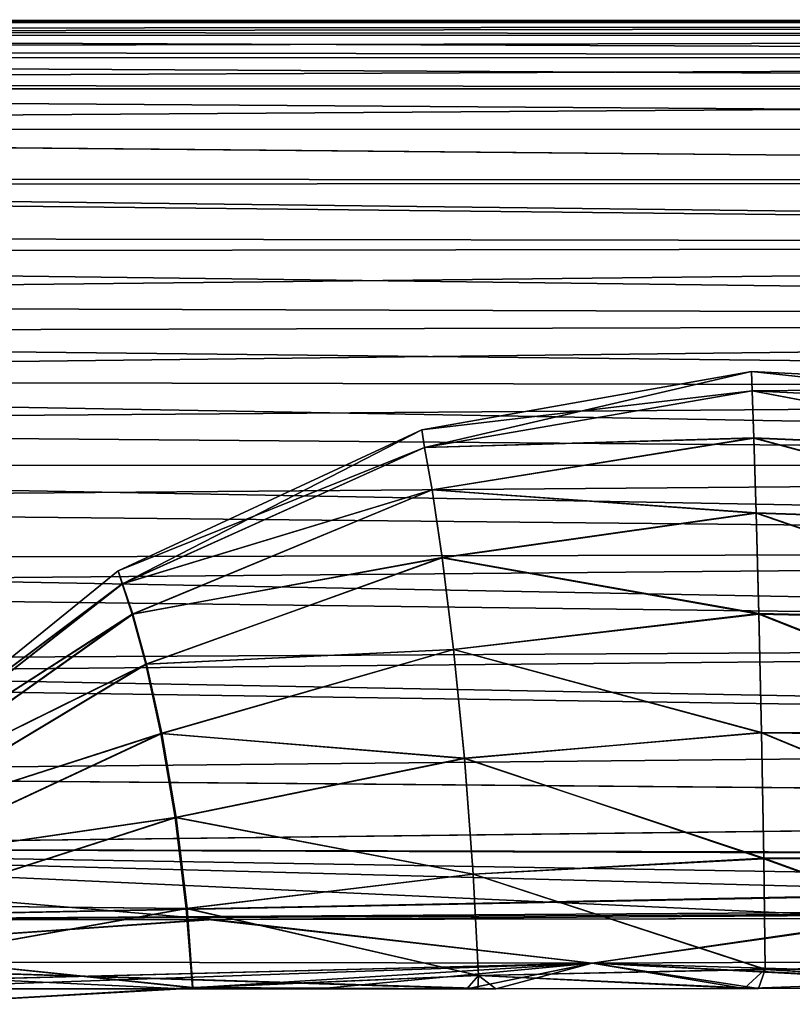
# Model space of a CAD drawing. Units: millimetres. Extents: x -45 to 148, y -72 to 41.
# Drawn here: x 77 to 89, y 26 to 41 of the extents above; entities that cross this region are included whole.
import ezdxf

# ---------------------------------------------------------------- set-up
doc = ezdxf.new("R2010")
doc.units = ezdxf.units.MM
doc.header["$LTSCALE"] = 65.185185
for name, color, linetype in [('168', 7, 'CONTINUOUS'), ('169', 7, 'CONTINUOUS'), ('172', 7, 'CONTINUOUS'), ('175', 7, 'CONTINUOUS')]:
    doc.layers.add(name, color=color, linetype=linetype)

msp = doc.modelspace()

# ---------------------------------------------------------------- linework, layer by layer
at = {"layer": '168', "linetype": 'Continuous'}
for points in [[(71.516, 26.812, -13.835), (71.505, 27.408, -13.989), (80.33, 27.424, -13.842), (71.516, 26.812, -13.835)], [(85.859, 26.787, -13.553), (71.516, 26.812, -13.835), (80.33, 27.424, -13.842), (85.859, 26.787, -13.553)], [(90.45, 27.439, -13.674), (85.859, 26.787, -13.553), (80.33, 27.424, -13.842), (90.45, 27.439, -13.674)], [(100.223, 26.855, -13.275), (85.859, 26.787, -13.553), (90.45, 27.439, -13.674), (100.223, 26.855, -13.275)], [(71.517, 26.418, -13.362), (71.516, 26.812, -13.835), (85.859, 26.787, -13.553), (71.517, 26.418, -13.362)], [(71.605, 26.419, -13.357), (71.517, 26.418, -13.362), (85.859, 26.787, -13.553), (71.605, 26.419, -13.357)], [(75.349, 26.416, -13.253), (71.605, 26.419, -13.357), (85.859, 26.787, -13.553), (75.349, 26.416, -13.253)], [(79.769, 26.412, -13.139), (75.349, 26.416, -13.253), (85.859, 26.787, -13.553), (79.769, 26.412, -13.139)], [(81.87, 26.412, -13.087), (79.769, 26.412, -13.139), (85.859, 26.787, -13.553), (81.87, 26.412, -13.087)], [(84.03, 26.413, -13.036), (81.87, 26.412, -13.087), (85.859, 26.787, -13.553), (84.03, 26.413, -13.036)], [(88.08, 26.416, -12.949), (84.03, 26.413, -13.036), (85.859, 26.787, -13.553), (88.08, 26.416, -12.949)], [(100.223, 26.855, -13.275), (88.08, 26.416, -12.949), (85.859, 26.787, -13.553), (100.223, 26.855, -13.275)], [(92.473, 26.429, -12.857), (88.08, 26.416, -12.949), (100.223, 26.855, -13.275), (92.473, 26.429, -12.857)]]:
    msp.add_3dface(points, dxfattribs=at)
at = {"layer": '169', "linetype": 'Continuous'}
for points in [[(133.345, 40.495, 1.282), (133.421, 40.559, 0.016), (44.664, 40.548, 0.573), (133.345, 40.495, 1.282)], [(44.664, 40.548, 0.573), (133.421, 40.559, 0.016), (44.707, 40.526, -0.98), (44.664, 40.548, 0.573)], [(44.937, 40.406, 2.1), (133.345, 40.495, 1.282), (44.664, 40.548, 0.573), (44.937, 40.406, 2.1)], [(133.421, 40.559, 0.016), (133.35, 40.498, -1.251), (44.707, 40.526, -0.98), (133.421, 40.559, 0.016)], [(44.707, 40.526, -0.98), (133.35, 40.498, -1.251), (45.062, 40.341, -2.503), (44.707, 40.526, -0.98)], [(133.124, 40.308, 2.538), (133.345, 40.495, 1.282), (44.937, 40.406, 2.1), (133.124, 40.308, 2.538)], [(45.494, 40.117, 3.552), (133.124, 40.308, 2.538), (44.937, 40.406, 2.1), (45.494, 40.117, 3.552)], [(133.35, 40.498, -1.251), (133.131, 40.313, -2.511), (45.062, 40.341, -2.503), (133.35, 40.498, -1.251)], [(133.131, 40.313, -2.511), (132.762, 39.999, -3.769), (45.062, 40.341, -2.503), (133.131, 40.313, -2.511)], [(45.062, 40.341, -2.503), (132.762, 39.999, -3.769), (45.701, 40.009, -3.952), (45.062, 40.341, -2.503)], [(132.754, 39.993, 3.79), (133.124, 40.308, 2.538), (45.494, 40.117, 3.552), (132.754, 39.993, 3.79)], [(46.446, 39.625, 5.115), (132.754, 39.993, 3.79), (45.494, 40.117, 3.552), (46.446, 39.625, 5.115)], [(132.762, 39.999, -3.769), (132.233, 39.55, -5.018), (45.701, 40.009, -3.952), (132.762, 39.999, -3.769)], [(45.701, 40.009, -3.952), (132.233, 39.55, -5.018), (46.592, 39.548, -5.313), (45.701, 40.009, -3.952)], [(132.225, 39.544, 5.033), (132.754, 39.993, 3.79), (46.446, 39.625, 5.115), (132.225, 39.544, 5.033)], [(47.718, 38.966, 6.593), (132.225, 39.544, 5.033), (46.446, 39.625, 5.115), (47.718, 38.966, 6.593)], [(132.233, 39.55, -5.018), (131.533, 38.956, -6.253), (46.592, 39.548, -5.313), (132.233, 39.55, -5.018)], [(46.592, 39.548, -5.313), (131.533, 38.956, -6.253), (47.727, 38.962, -6.601), (46.592, 39.548, -5.313)], [(131.526, 38.95, 6.263), (132.225, 39.544, 5.033), (47.718, 38.966, 6.593), (131.526, 38.95, 6.263)], [(130.634, 38.194, 7.48), (131.526, 38.95, 6.263), (47.718, 38.966, 6.593), (130.634, 38.194, 7.48)], [(49.31, 38.143, 7.988), (130.634, 38.194, 7.48), (47.718, 38.966, 6.593), (49.31, 38.143, 7.988)], [(131.533, 38.956, -6.253), (130.64, 38.199, -7.473), (47.727, 38.962, -6.601), (131.533, 38.956, -6.253)], [(47.727, 38.962, -6.601), (130.64, 38.199, -7.473), (49.11, 38.247, -7.831), (47.727, 38.962, -6.601)], [(130.64, 38.199, -7.473), (129.549, 37.273, -8.651), (49.11, 38.247, -7.831), (130.64, 38.199, -7.473)], [(49.11, 38.247, -7.831), (129.549, 37.273, -8.651), (50.75, 37.4, -8.995), (49.11, 38.247, -7.831)], [(129.544, 37.268, 8.656), (130.634, 38.194, 7.48), (49.31, 38.143, 7.988), (129.544, 37.268, 8.656)], [(51.236, 37.149, 9.298), (129.544, 37.268, 8.656), (49.31, 38.143, 7.988), (51.236, 37.149, 9.298)], [(50.75, 37.4, -8.995), (129.549, 37.273, -8.651), (52.65, 36.417, -10.087), (50.75, 37.4, -8.995)], [(128.248, 36.168, 9.764), (129.544, 37.268, 8.656), (51.236, 37.149, 9.298), (128.248, 36.168, 9.764)], [(129.549, 37.273, -8.651), (128.252, 36.172, -9.761), (52.65, 36.417, -10.087), (129.549, 37.273, -8.651)], [(53.512, 35.971, 10.513), (128.248, 36.168, 9.764), (51.236, 37.149, 9.298), (53.512, 35.971, 10.513)], [(52.65, 36.417, -10.087), (128.252, 36.172, -9.761), (54.804, 35.303, -11.084), (52.65, 36.417, -10.087)], [(127.059, 35.16, 10.583), (128.248, 36.168, 9.764), (53.512, 35.971, 10.513), (127.059, 35.16, 10.583)], [(128.252, 36.172, -9.761), (127.063, 35.163, -10.58), (54.804, 35.303, -11.084), (128.252, 36.172, -9.761)], [(56.127, 34.619, 11.597), (127.059, 35.16, 10.583), (53.512, 35.971, 10.513), (56.127, 34.619, 11.597)], [(127.063, 35.163, -10.58), (125.748, 34.046, -11.319), (54.804, 35.303, -11.084), (127.063, 35.163, -10.58)], [(54.804, 35.303, -11.084), (125.748, 34.046, -11.319), (57.215, 34.057, -11.971), (54.804, 35.303, -11.084)], [(125.744, 34.044, 11.32), (127.059, 35.16, 10.583), (56.127, 34.619, 11.597), (125.744, 34.044, 11.32)], [(58.304, 33.494, 12.307), (125.744, 34.044, 11.32), (56.127, 34.619, 11.597), (58.304, 33.494, 12.307)], [(125.748, 34.046, -11.319), (124.309, 32.826, -11.96), (57.215, 34.057, -11.971), (125.748, 34.046, -11.319)], [(57.215, 34.057, -11.971), (124.309, 32.826, -11.96), (59.881, 32.679, -12.731), (57.215, 34.057, -11.971)], [(124.306, 32.824, 11.961), (125.744, 34.044, 11.32), (58.304, 33.494, 12.307), (124.306, 32.824, 11.961)], [(60.669, 32.272, 12.916), (124.306, 32.824, 11.961), (58.304, 33.494, 12.307), (60.669, 32.272, 12.916)], [(124.309, 32.826, -11.96), (122.754, 31.503, -12.49), (59.881, 32.679, -12.731), (124.309, 32.826, -11.96)], [(122.753, 31.502, 12.491), (124.306, 32.824, 11.961), (60.669, 32.272, 12.916), (122.753, 31.502, 12.491)], [(59.881, 32.679, -12.731), (122.754, 31.503, -12.49), (62.792, 31.174, -13.339), (59.881, 32.679, -12.731)], [(63.219, 30.954, 13.41), (122.753, 31.502, 12.491), (60.669, 32.272, 12.916), (63.219, 30.954, 13.41)], [(122.754, 31.503, -12.49), (121.082, 30.087, -12.89), (62.792, 31.174, -13.339), (122.754, 31.503, -12.49)], [(121.082, 30.087, 12.89), (122.753, 31.502, 12.491), (63.219, 30.954, 13.41), (121.082, 30.087, 12.89)], [(121.082, 30.087, -12.89), (65.952, 29.542, -13.771), (62.792, 31.174, -13.339), (121.082, 30.087, -12.89)], [(65.952, 29.542, 13.771), (121.082, 30.087, 12.89), (63.219, 30.954, 13.41), (65.952, 29.542, 13.771)], [(119.664, 29.084, -13.08), (65.952, 29.542, -13.771), (121.082, 30.087, -12.89), (119.664, 29.084, -13.08)], [(119.67, 29.087, 13.079), (121.082, 30.087, 12.89), (65.952, 29.542, 13.771), (119.67, 29.087, 13.079)], [(68.037, 28.464, -13.937), (65.952, 29.542, -13.771), (119.664, 29.084, -13.08), (68.037, 28.464, -13.937)], [(68.036, 28.465, 13.937), (119.67, 29.087, 13.079), (65.952, 29.542, 13.771), (68.036, 28.465, 13.937)], [(118.095, 28.335, 13.181), (119.67, 29.087, 13.079), (68.036, 28.465, 13.937), (118.095, 28.335, 13.181)], [(118.086, 28.331, -13.181), (68.037, 28.464, -13.937), (119.664, 29.084, -13.08), (118.086, 28.331, -13.181)], [(71.505, 27.408, 13.989), (118.095, 28.335, 13.181), (68.036, 28.465, 13.937), (71.505, 27.408, 13.989)], [(80.33, 27.424, -13.842), (71.505, 27.408, -13.989), (68.037, 28.464, -13.937), (80.33, 27.424, -13.842)], [(114.572, 27.691, -13.269), (101.863, 27.564, -13.482), (68.037, 28.464, -13.937), (114.572, 27.691, -13.269)], [(114.572, 27.691, -13.269), (68.037, 28.464, -13.937), (118.019, 28.307, -13.184), (114.572, 27.691, -13.269)], [(101.863, 27.564, -13.482), (90.45, 27.439, -13.674), (68.037, 28.464, -13.937), (101.863, 27.564, -13.482)], [(90.45, 27.439, -13.674), (80.33, 27.424, -13.842), (68.037, 28.464, -13.937), (90.45, 27.439, -13.674)], [(118.019, 28.307, -13.184), (68.037, 28.464, -13.937), (118.086, 28.331, -13.181), (118.019, 28.307, -13.184)], [(118.095, 28.335, 13.181), (71.505, 27.408, 13.989), (118.02, 28.307, 13.184), (118.095, 28.335, 13.181)], [(118.02, 28.307, 13.184), (71.505, 27.408, 13.989), (114.572, 27.691, 13.27), (118.02, 28.307, 13.184)], [(114.572, 27.691, 13.27), (71.505, 27.408, 13.989), (101.778, 27.563, 13.483), (114.572, 27.691, 13.27)], [(101.778, 27.563, 13.483), (71.505, 27.408, 13.989), (80.245, 27.423, 13.844), (101.778, 27.563, 13.483)], [(90.336, 27.439, 13.676), (101.778, 27.563, 13.483), (80.245, 27.423, 13.844), (90.336, 27.439, 13.676)]]:
    msp.add_3dface(points, dxfattribs=at)
at = {"layer": '172', "linetype": 'Continuous'}
for points in [[(88.198, 35.141, -2.087), (88.188, 35.424, 0.003), (83.371, 34.574, 0), (88.198, 35.141, -2.087)], [(83.371, 34.574, 0), (88.188, 35.424, 0.003), (83.412, 34.316, 2.093), (83.371, 34.574, 0)], [(88.188, 35.424, 0.003), (88.198, 35.139, 2.094), (83.412, 34.316, 2.093), (88.188, 35.424, 0.003)], [(92.933, 34.914, -2.056), (92.942, 35.184, 0.007), (88.188, 35.424, 0.003), (92.933, 34.914, -2.056)], [(88.198, 35.141, -2.087), (92.933, 34.914, -2.056), (88.188, 35.424, 0.003), (88.198, 35.141, -2.087)], [(88.188, 35.424, 0.003), (92.942, 35.184, 0.007), (88.198, 35.139, 2.094), (88.188, 35.424, 0.003)], [(83.412, 34.316, -2.092), (88.198, 35.141, -2.087), (83.371, 34.574, 0), (83.412, 34.316, -2.092)], [(88.222, 34.453, -4.078), (88.198, 35.141, -2.087), (83.412, 34.316, -2.092), (88.222, 34.453, -4.078)], [(88.198, 35.139, 2.094), (88.222, 34.45, 4.084), (83.412, 34.316, 2.093), (88.198, 35.139, 2.094)], [(92.942, 35.184, 0.007), (92.932, 34.911, 2.07), (88.198, 35.139, 2.094), (92.942, 35.184, 0.007)], [(92.908, 34.256, -4.023), (92.933, 34.914, -2.056), (88.198, 35.141, -2.087), (92.908, 34.256, -4.023)], [(88.222, 34.453, -4.078), (92.908, 34.256, -4.023), (88.198, 35.141, -2.087), (88.222, 34.453, -4.078)], [(92.932, 34.911, 2.07), (92.907, 34.251, 4.035), (88.198, 35.139, 2.094), (92.932, 34.911, 2.07)], [(88.198, 35.139, 2.094), (92.907, 34.251, 4.035), (88.222, 34.45, 4.084), (88.198, 35.139, 2.094)], [(83.371, 34.574, 0), (83.412, 34.316, 2.093), (78.936, 32.515, 0.001), (83.371, 34.574, 0)], [(78.997, 32.325, -2.069), (83.371, 34.574, 0), (78.936, 32.515, 0.001), (78.997, 32.325, -2.069)], [(83.412, 34.316, -2.092), (83.371, 34.574, 0), (78.997, 32.325, -2.069), (83.412, 34.316, -2.092)], [(83.52, 33.697, -4.085), (88.222, 34.453, -4.078), (83.412, 34.316, -2.092), (83.52, 33.697, -4.085)], [(83.412, 34.316, 2.093), (88.222, 34.45, 4.084), (83.52, 33.697, 4.086), (83.412, 34.316, 2.093)], [(88.256, 33.359, -5.875), (88.222, 34.453, -4.078), (83.52, 33.697, -4.085), (88.256, 33.359, -5.875)], [(88.222, 34.45, 4.084), (88.256, 33.354, 5.88), (83.52, 33.697, 4.086), (88.222, 34.45, 4.084)], [(92.873, 33.206, -5.804), (92.908, 34.256, -4.023), (88.222, 34.453, -4.078), (92.873, 33.206, -5.804)], [(88.256, 33.359, -5.875), (92.873, 33.206, -5.804), (88.222, 34.453, -4.078), (88.256, 33.359, -5.875)], [(92.907, 34.251, 4.035), (92.872, 33.198, 5.815), (88.222, 34.45, 4.084), (92.907, 34.251, 4.035)], [(88.222, 34.45, 4.084), (92.872, 33.198, 5.815), (88.256, 33.354, 5.88), (88.222, 34.45, 4.084)], [(78.936, 32.515, 0.001), (83.412, 34.316, 2.093), (78.993, 32.324, 2.071), (78.936, 32.515, 0.001)], [(83.412, 34.316, 2.093), (83.52, 33.697, 4.086), (78.993, 32.324, 2.071), (83.412, 34.316, 2.093)], [(83.52, 33.697, -4.085), (83.412, 34.316, -2.092), (78.997, 32.325, -2.069), (83.52, 33.697, -4.085)], [(78.993, 32.324, 2.071), (83.52, 33.697, 4.086), (79.14, 31.88, 4.049), (78.993, 32.324, 2.071)], [(79.148, 31.88, -4.047), (83.52, 33.697, -4.085), (78.997, 32.325, -2.069), (79.148, 31.88, -4.047)], [(83.52, 33.697, 4.086), (83.669, 32.706, 5.888), (79.14, 31.88, 4.049), (83.52, 33.697, 4.086)], [(83.669, 32.707, -5.888), (83.52, 33.697, -4.085), (79.148, 31.88, -4.047), (83.669, 32.707, -5.888)], [(83.669, 32.707, -5.888), (88.256, 33.359, -5.875), (83.52, 33.697, -4.085), (83.669, 32.707, -5.888)], [(83.52, 33.697, 4.086), (88.256, 33.354, 5.88), (83.669, 32.706, 5.888), (83.52, 33.697, 4.086)], [(88.294, 31.889, -7.375), (88.256, 33.359, -5.875), (83.669, 32.707, -5.888), (88.294, 31.889, -7.375)], [(88.256, 33.354, 5.88), (88.294, 31.883, 7.38), (83.669, 32.706, 5.888), (88.256, 33.354, 5.88)], [(92.833, 31.79, -7.299), (92.873, 33.206, -5.804), (88.256, 33.359, -5.875), (92.833, 31.79, -7.299)], [(88.294, 31.889, -7.375), (92.833, 31.79, -7.299), (88.256, 33.359, -5.875), (88.294, 31.889, -7.375)], [(92.872, 33.198, 5.815), (92.832, 31.78, 7.309), (88.256, 33.354, 5.88), (92.872, 33.198, 5.815)], [(88.256, 33.354, 5.88), (92.832, 31.78, 7.309), (88.294, 31.883, 7.38), (88.256, 33.354, 5.88)], [(79.14, 31.88, 4.049), (83.669, 32.706, 5.888), (79.341, 31.151, 5.848), (79.14, 31.88, 4.049)], [(79.352, 31.153, -5.847), (83.669, 32.707, -5.888), (79.148, 31.88, -4.047), (79.352, 31.153, -5.847)], [(83.669, 32.706, 5.888), (83.834, 31.366, 7.4), (79.341, 31.151, 5.848), (83.669, 32.706, 5.888)], [(83.834, 31.367, -7.399), (83.669, 32.707, -5.888), (79.352, 31.153, -5.847), (83.834, 31.367, -7.399)], [(83.834, 31.367, -7.399), (88.294, 31.889, -7.375), (83.669, 32.707, -5.888), (83.834, 31.367, -7.399)], [(83.669, 32.706, 5.888), (88.294, 31.883, 7.38), (83.834, 31.366, 7.4), (83.669, 32.706, 5.888)], [(78.997, 32.325, -2.069), (78.936, 32.515, 0.001), (75.136, 29.435, -0.001), (78.997, 32.325, -2.069)], [(78.936, 32.515, 0.001), (78.993, 32.324, 2.071), (75.136, 29.435, -0.001), (78.936, 32.515, 0.001)], [(75.187, 29.344, -2.025), (78.997, 32.325, -2.069), (75.136, 29.435, -0.001), (75.187, 29.344, -2.025)], [(75.136, 29.435, -0.001), (78.993, 32.324, 2.071), (75.185, 29.344, 2.023), (75.136, 29.435, -0.001)], [(78.993, 32.324, 2.071), (79.14, 31.88, 4.049), (75.185, 29.344, 2.023), (78.993, 32.324, 2.071)], [(79.148, 31.88, -4.047), (78.997, 32.325, -2.069), (75.187, 29.344, -2.025), (79.148, 31.88, -4.047)], [(75.185, 29.344, 2.023), (79.14, 31.88, 4.049), (75.308, 29.161, 3.965), (75.185, 29.344, 2.023)], [(75.313, 29.161, -3.968), (79.148, 31.88, -4.047), (75.187, 29.344, -2.025), (75.313, 29.161, -3.968)], [(79.14, 31.88, 4.049), (79.341, 31.151, 5.848), (75.308, 29.161, 3.965), (79.14, 31.88, 4.049)], [(79.352, 31.153, -5.847), (79.148, 31.88, -4.047), (75.313, 29.161, -3.968), (79.352, 31.153, -5.847)], [(88.332, 30.154, -8.563), (88.294, 31.889, -7.375), (83.834, 31.367, -7.399), (88.332, 30.154, -8.563)], [(88.294, 31.883, 7.38), (88.332, 30.15, 8.566), (83.834, 31.366, 7.4), (88.294, 31.883, 7.38)], [(92.794, 30.113, -8.492), (92.833, 31.79, -7.299), (88.294, 31.889, -7.375), (92.794, 30.113, -8.492)], [(88.332, 30.154, -8.563), (92.794, 30.113, -8.492), (88.294, 31.889, -7.375), (88.332, 30.154, -8.563)], [(92.832, 31.78, 7.309), (92.793, 30.103, 8.499), (88.294, 31.883, 7.38), (92.832, 31.78, 7.309)], [(88.294, 31.883, 7.38), (92.793, 30.103, 8.499), (88.332, 30.15, 8.566), (88.294, 31.883, 7.38)], [(79.341, 31.151, 5.848), (83.834, 31.366, 7.4), (79.561, 30.138, 7.377), (79.341, 31.151, 5.848)], [(79.574, 30.14, -7.376), (83.834, 31.367, -7.399), (79.352, 31.153, -5.847), (79.574, 30.14, -7.376)], [(83.834, 31.366, 7.4), (83.992, 29.778, 8.604), (79.561, 30.138, 7.377), (83.834, 31.366, 7.4)], [(83.992, 29.777, -8.605), (83.834, 31.367, -7.399), (79.574, 30.14, -7.376), (83.992, 29.777, -8.605)], [(83.992, 29.777, -8.605), (88.332, 30.154, -8.563), (83.834, 31.367, -7.399), (83.992, 29.777, -8.605)], [(83.834, 31.366, 7.4), (88.332, 30.15, 8.566), (83.992, 29.778, 8.604), (83.834, 31.366, 7.4)], [(75.308, 29.161, 3.965), (79.341, 31.151, 5.848), (75.469, 28.827, 5.752), (75.308, 29.161, 3.965)], [(75.476, 28.828, -5.755), (79.352, 31.153, -5.847), (75.313, 29.161, -3.968), (75.476, 28.828, -5.755)], [(79.341, 31.151, 5.848), (79.561, 30.138, 7.377), (75.469, 28.827, 5.752), (79.341, 31.151, 5.848)], [(79.574, 30.14, -7.376), (79.352, 31.153, -5.847), (75.476, 28.828, -5.755), (79.574, 30.14, -7.376)], [(75.469, 28.827, 5.752), (79.561, 30.138, 7.377), (75.635, 28.308, 7.306), (75.469, 28.827, 5.752)], [(75.644, 28.309, -7.308), (79.574, 30.14, -7.376), (75.476, 28.828, -5.755), (75.644, 28.309, -7.308)], [(79.561, 30.138, 7.377), (79.768, 28.912, 8.622), (75.635, 28.308, 7.306), (79.561, 30.138, 7.377)], [(79.781, 28.913, -8.623), (79.574, 30.14, -7.376), (75.644, 28.309, -7.308), (79.781, 28.913, -8.623)], [(79.561, 30.138, 7.377), (83.992, 29.778, 8.604), (79.768, 28.912, 8.622), (79.561, 30.138, 7.377)], [(79.781, 28.913, -8.623), (83.992, 29.777, -8.605), (79.574, 30.14, -7.376), (79.781, 28.913, -8.623)], [(88.364, 28.318, -9.585), (88.332, 30.154, -8.563), (83.992, 29.777, -8.605), (88.364, 28.318, -9.585)], [(88.332, 30.15, 8.566), (88.364, 28.312, 9.588), (83.992, 29.778, 8.604), (88.332, 30.15, 8.566)], [(92.759, 28.329, -9.522), (92.794, 30.113, -8.492), (88.332, 30.154, -8.563), (92.759, 28.329, -9.522)], [(88.364, 28.318, -9.585), (92.759, 28.329, -9.522), (88.332, 30.154, -8.563), (88.364, 28.318, -9.585)], [(92.793, 30.103, 8.499), (92.758, 28.318, 9.529), (88.332, 30.15, 8.566), (92.793, 30.103, 8.499)], [(88.332, 30.15, 8.566), (92.758, 28.318, 9.529), (88.364, 28.312, 9.588), (88.332, 30.15, 8.566)], [(83.992, 29.778, 8.604), (84.12, 28.087, 9.65), (79.768, 28.912, 8.622), (83.992, 29.778, 8.604)], [(84.12, 28.087, -9.65), (83.992, 29.777, -8.605), (79.781, 28.913, -8.623), (84.12, 28.087, -9.65)], [(83.992, 29.778, 8.604), (88.364, 28.312, 9.588), (84.12, 28.087, 9.65), (83.992, 29.778, 8.604)], [(84.12, 28.087, -9.65), (88.364, 28.318, -9.585), (83.992, 29.777, -8.605), (84.12, 28.087, -9.65)], [(75.635, 28.308, 7.306), (79.768, 28.912, 8.622), (75.778, 27.631, 8.617), (75.635, 28.308, 7.306)], [(75.786, 27.631, -8.621), (79.781, 28.913, -8.623), (75.644, 28.309, -7.308), (75.786, 27.631, -8.621)], [(79.768, 28.912, 8.622), (79.93, 27.587, 9.726), (75.778, 27.631, 8.617), (79.768, 28.912, 8.622)], [(79.942, 27.587, -9.726), (79.781, 28.913, -8.623), (75.786, 27.631, -8.621), (79.942, 27.587, -9.726)], [(79.768, 28.912, 8.622), (84.12, 28.087, 9.65), (79.93, 27.587, 9.726), (79.768, 28.912, 8.622)], [(79.942, 27.587, -9.726), (84.12, 28.087, -9.65), (79.781, 28.913, -8.623), (79.942, 27.587, -9.726)], [(88.386, 26.7, -10.899), (88.364, 28.318, -9.585), (84.12, 28.087, -9.65), (88.386, 26.7, -10.899)], [(92.733, 26.742, -10.829), (92.759, 28.329, -9.522), (88.364, 28.318, -9.585), (92.733, 26.742, -10.829)], [(88.386, 26.7, -10.899), (92.733, 26.742, -10.829), (88.364, 28.318, -9.585), (88.386, 26.7, -10.899)], [(92.758, 28.318, 9.529), (92.732, 26.734, 10.842), (88.364, 28.312, 9.588), (92.758, 28.318, 9.529)], [(88.364, 28.312, 9.588), (88.386, 26.695, 10.906), (84.12, 28.087, 9.65), (88.364, 28.312, 9.588)], [(88.364, 28.312, 9.588), (92.732, 26.734, 10.842), (88.386, 26.695, 10.906), (88.364, 28.312, 9.588)], [(84.12, 28.087, 9.65), (84.198, 26.605, 10.99), (79.93, 27.587, 9.726), (84.12, 28.087, 9.65)], [(84.198, 26.606, -10.989), (84.12, 28.087, -9.65), (79.942, 27.587, -9.726), (84.198, 26.606, -10.989)], [(84.198, 26.606, -10.989), (88.386, 26.7, -10.899), (84.12, 28.087, -9.65), (84.198, 26.606, -10.989)], [(84.12, 28.087, 9.65), (88.386, 26.695, 10.906), (84.198, 26.605, 10.99), (84.12, 28.087, 9.65)], [(75.778, 27.631, 8.617), (79.93, 27.587, 9.726), (75.871, 26.858, 9.812), (75.778, 27.631, 8.617)], [(75.878, 26.858, -9.814), (79.942, 27.587, -9.726), (75.786, 27.631, -8.621), (75.878, 26.858, -9.814)], [(79.93, 27.587, 9.726), (80.02, 26.428, 11.109), (75.871, 26.858, 9.812), (79.93, 27.587, 9.726)], [(80.027, 26.43, -11.107), (79.942, 27.587, -9.726), (75.878, 26.858, -9.814), (80.027, 26.43, -11.107)], [(79.93, 27.587, 9.726), (84.198, 26.605, 10.99), (80.02, 26.428, 11.109), (79.93, 27.587, 9.726)], [(80.027, 26.43, -11.107), (84.198, 26.606, -10.989), (79.942, 27.587, -9.726), (80.027, 26.43, -11.107)], [(75.871, 26.858, 9.812), (80.02, 26.428, 11.109), (75.89, 26.187, 11.252), (75.871, 26.858, 9.812)], [(75.894, 26.188, -11.255), (80.027, 26.43, -11.107), (75.878, 26.858, -9.814), (75.894, 26.188, -11.255)], [(92.473, 26.429, -12.857), (92.733, 26.742, -10.829), (88.386, 26.7, -10.899), (92.473, 26.429, -12.857)], [(92.732, 26.734, 10.842), (92.694, 26.43, 12.851), (88.386, 26.695, 10.906), (92.732, 26.734, 10.842)], [(84.198, 26.605, 10.99), (84.187, 26.413, 13.032), (80.02, 26.428, 11.109), (84.198, 26.605, 10.99)], [(84.03, 26.413, -13.036), (84.198, 26.606, -10.989), (80.027, 26.43, -11.107), (84.03, 26.413, -13.036)], [(84.03, 26.413, -13.036), (88.08, 26.416, -12.949), (84.198, 26.606, -10.989), (84.03, 26.413, -13.036)], [(84.198, 26.605, 10.99), (84.453, 26.413, 13.026), (84.187, 26.413, 13.032), (84.198, 26.605, 10.99)], [(88.08, 26.416, -12.949), (88.386, 26.7, -10.899), (84.198, 26.606, -10.989), (88.08, 26.416, -12.949)], [(88.386, 26.695, 10.906), (88.29, 26.417, 12.945), (84.198, 26.605, 10.99), (88.386, 26.695, 10.906)], [(88.29, 26.417, 12.945), (84.453, 26.413, 13.026), (84.198, 26.605, 10.99), (88.29, 26.417, 12.945)], [(88.08, 26.416, -12.949), (92.473, 26.429, -12.857), (88.386, 26.7, -10.899), (88.08, 26.416, -12.949)], [(92.694, 26.43, 12.851), (88.29, 26.417, 12.945), (88.386, 26.695, 10.906), (92.694, 26.43, 12.851)], [(75.349, 26.416, -13.253), (79.769, 26.412, -13.139), (75.894, 26.188, -11.255), (75.349, 26.416, -13.253)], [(80.02, 26.428, 11.109), (79.865, 26.412, 13.137), (75.89, 26.187, 11.252), (80.02, 26.428, 11.109)], [(79.865, 26.412, 13.137), (77.249, 26.414, 13.204), (75.89, 26.187, 11.252), (79.865, 26.412, 13.137)], [(79.769, 26.412, -13.139), (80.027, 26.43, -11.107), (75.894, 26.188, -11.255), (79.769, 26.412, -13.139)], [(79.769, 26.412, -13.139), (81.87, 26.412, -13.087), (80.027, 26.43, -11.107), (79.769, 26.412, -13.139)], [(84.187, 26.413, 13.032), (79.865, 26.412, 13.137), (80.02, 26.428, 11.109), (84.187, 26.413, 13.032)], [(81.87, 26.412, -13.087), (84.03, 26.413, -13.036), (80.027, 26.43, -11.107), (81.87, 26.412, -13.087)]]:
    msp.add_3dface(points, dxfattribs=at)
at = {"layer": '175', "linetype": 'Continuous'}
for points in [[(71.505, 27.408, 13.989), (71.516, 26.812, 13.835), (80.245, 27.423, 13.844), (71.505, 27.408, 13.989)], [(80.245, 27.423, 13.844), (71.516, 26.812, 13.835), (85.859, 26.788, 13.553), (80.245, 27.423, 13.844)], [(90.336, 27.439, 13.676), (80.245, 27.423, 13.844), (85.859, 26.788, 13.553), (90.336, 27.439, 13.676)], [(90.336, 27.439, 13.676), (85.859, 26.788, 13.553), (100.223, 26.855, 13.275), (90.336, 27.439, 13.676)], [(84.453, 26.413, 13.026), (71.516, 26.812, 13.835), (84.187, 26.413, 13.032), (84.453, 26.413, 13.026)], [(71.516, 26.812, 13.835), (84.453, 26.413, 13.026), (85.859, 26.788, 13.553), (71.516, 26.812, 13.835)], [(84.187, 26.413, 13.032), (71.516, 26.812, 13.835), (79.865, 26.412, 13.137), (84.187, 26.413, 13.032)], [(79.865, 26.412, 13.137), (71.516, 26.812, 13.835), (77.249, 26.414, 13.204), (79.865, 26.412, 13.137)], [(84.453, 26.413, 13.026), (88.29, 26.417, 12.945), (85.859, 26.788, 13.553), (84.453, 26.413, 13.026)], [(85.859, 26.788, 13.553), (96.896, 26.466, 12.741), (100.223, 26.855, 13.275), (85.859, 26.788, 13.553)], [(93.074, 26.432, 12.842), (96.896, 26.466, 12.741), (85.859, 26.788, 13.553), (93.074, 26.432, 12.842)], [(92.694, 26.43, 12.851), (93.074, 26.432, 12.842), (85.859, 26.788, 13.553), (92.694, 26.43, 12.851)], [(88.29, 26.417, 12.945), (92.694, 26.43, 12.851), (85.859, 26.788, 13.553), (88.29, 26.417, 12.945)]]:
    msp.add_3dface(points, dxfattribs=at)

doc.saveas('drawing.dxf')
